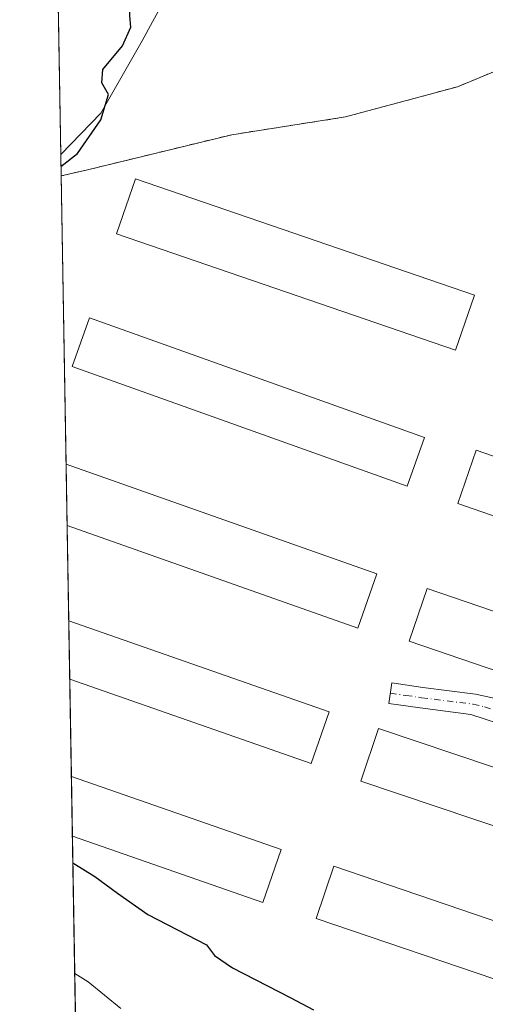
# Model space of a CAD drawing. Units: metres. Extents: x 617484 to 620930, y 4741001 to 4743373.
# Drawn here: x 617484 to 617584, y 4742621 to 4742831 of the extents above; entities that cross this region are included whole.
import ezdxf

# ---------------------------------------------------------------- set-up
doc = ezdxf.new("R2010")
doc.units = ezdxf.units.M
doc.header["$MEASUREMENT"] = 0
doc.linetypes.add('DGN Style 2', pattern=[1.6480167562047852, 0.988810053722871, -0.6592067024819142])
doc.linetypes.add('DGN Style 4', pattern=[2.6384748266838614, 1.318413404963828, -0.6592067024819142, 0.001648016756204785, -0.6592067024819142])
for name, color, linetype, lineweight in [('Agrupación de edificios CxS', 7, 'Continuous', 0), ('Alambrada', 7, 'DGN Style 2', 0), ('Camino Cxs', 7, 'Continuous', 0), ('Camino eje', 30, 'DGN Style 4', 13), ('Comarca CxS', 21, 'Continuous', 0), ('Comunidad Autónoma CxS', 142, 'Continuous', 0), ('Cultivos herbáceos CxS', 92, 'Continuous', 0), ('Curva de nivel maestra', 30, 'Continuous', 30), ('Curva de nivel normal', 30, 'Continuous', 0), ('Edificación industrial Cxs', 135, 'Continuous', 13), ('Entidad de ámbito territorial', 7, 'Continuous', 0), ('Entidad de ámbito territorial CxS', 92, 'Continuous', 0), ('Municipio CxS', 4, 'Continuous', 0), ('Núcleo urbano CxS', 7, 'Continuous', 0), ('Provincia CxS', 1, 'Continuous', 0)]:
    doc.layers.add(name, color=color, linetype=linetype, lineweight=lineweight)

msp = doc.modelspace()

# ---------------------------------------------------------------- linework, layer by layer
at = {"layer": 'Agrupación de edificios CxS', "color": 7, "linetype": 'Continuous', "lineweight": 0, "extrusion": (-0.0009807758567163874, 0.05748193664801439, 0.9983460647680807), "elevation": 272519.972805585, "flags": 128}
msp.add_lwpolyline([(-698314.80524695, -4723657.217008982), (-698314.80524695, -4723718.667371971)], dxfattribs=at)
at = {"layer": 'Agrupación de edificios CxS', "color": 7, "linetype": 'Continuous', "lineweight": 0, "extrusion": (0.00192035714259051, -0.1125685640010524, 0.9936421038921337), "elevation": -532195.6708586022, "flags": 128}
msp.add_lwpolyline([(698301.1483260546, 4701475.056390114), (698301.1483260546, 4701488.219784451)], dxfattribs=at)
at = {"layer": 'Agrupación de edificios CxS', "color": 7, "linetype": 'Continuous', "lineweight": 0, "extrusion": (0.0003968728020297144, -0.0232621112376799, 0.9997293217030023), "elevation": -109577.5525629444, "flags": 128}
msp.add_lwpolyline([(698308.084686252, 4730210.456135599), (698308.084686252, 4730230.756583519)], dxfattribs=at)
at = {"layer": 'Agrupación de edificios CxS', "color": 7, "linetype": 'Continuous', "lineweight": 0, "extrusion": (0.001218846789661522, -0.07144317319808043, 0.997443926953236), "elevation": -337579.606390327, "flags": 128}
msp.add_lwpolyline([(698305.5153632486, 4719409.310875737), (698305.5153632485, 4719421.765117101)], dxfattribs=at)
at = {"layer": 'Agrupación de edificios CxS', "color": 7, "linetype": 'Continuous', "lineweight": 0, "extrusion": (6.092666675349209e-06, -0.0003570768022021014, 0.9999999362295163), "elevation": -1187.830043590373, "flags": 128}
msp.add_lwpolyline([(617495.4364305983, 4742669.788507768), (617495.082930553, 4742690.506309089)], dxfattribs=at)
at = {"layer": 'Agrupación de edificios CxS', "color": 7, "linetype": 'Continuous', "lineweight": 0, "extrusion": (-7.92896104299347e-05, 0.004648079623404522, 0.9999891944761065), "elevation": 22497.24617441033, "flags": 128}
msp.add_lwpolyline([(617495.694559901, 4742603.840119422), (617495.4773552079, 4742616.572856965)], dxfattribs=at)
at = {"layer": 'Agrupación de edificios CxS', "color": 7, "linetype": 'Continuous', "lineweight": 0, "extrusion": (0.002500385484184107, -0.1465509769083601, 0.9891999591789499), "elevation": -693000.5221928325, "flags": 128}
msp.add_lwpolyline([(698311.0655930759, 4680290.13252022), (698311.065593076, 4680407.052288475)], dxfattribs=at)
at = {"layer": 'Agrupación de edificios CxS', "color": 7, "linetype": 'Continuous', "lineweight": 0}
for points in [[(617493.2582, 4742797.758300001, 501.224000000002), (617498.5601000005, 4742798.970100001, 500.959799999997), (617529.5601000005, 4742806.530099999, 501.6242000000057), (617553.7600999996, 4742810.3101, 501.790399999998), (617577.5701000001, 4742816.7401, 502.3013000000064), (617588.5401, 4742821.270099999, 503.6913000000059), (617602.1501000002, 4742825.050100001, 503.2382999999973), (617618.0301000001, 4742829.210100001, 504.8488999999972), (617636.1801000005, 4742832.2401, 505.1442999999999), (617656.5900999998, 4742835.640100001, 504.7439000000013), (617664.1501000002, 4742835.640100001, 504.9241000000038), (617672.5362, 4742835.359300001, 505.0978000000032), (617675.5000999998, 4742835.2601, 505.1417999999976), (617675.7193, 4742853.1437, 505.6613999999972), (617675.8800999997, 4742866.2601, 506.034799999994), (617676.3124000002, 4742866.332599999, 506.047000000006)], [(617498.4128999999, 4742495.632099999, 478.0129000000015), (617493.2581000002, 4742797.758300001, 501.224000000002), (617498.5601000005, 4742798.970100001, 500.959799999997), (617529.5601000005, 4742806.530099999, 501.6242000000057), (617553.7600999996, 4742810.3101, 501.790399999998), (617577.5701000001, 4742816.7401, 502.3013000000064), (617588.5401, 4742821.270099999, 503.6913000000059), (617602.1501000002, 4742825.050100001, 503.2382999999973), (617618.0301000001, 4742829.210100001, 504.8488999999972), (617636.1801000005, 4742832.2401, 505.1442999999999)]]:
    msp.add_polyline3d(points, dxfattribs=at)
at = {"layer": 'Alambrada', "color": 7, "linetype": 'DGN Style 2', "lineweight": 0}
msp.add_polyline3d([(617636.1801000005, 4742832.2401, 505.1442999999999), (617618.0301000001, 4742829.210100001, 504.8488999999972), (617602.1501000002, 4742825.050100001, 503.2382999999973), (617588.5401, 4742821.270099999, 503.6913000000059), (617577.5701000001, 4742816.7401, 502.3013000000064), (617553.7600999996, 4742810.3101, 501.790399999998), (617529.5601000005, 4742806.530099999, 501.6242000000057), (617498.5601000005, 4742798.970100001, 500.959799999997), (617493.2581000002, 4742797.758300001, 501.224000000002)], dxfattribs=at)
at = {"layer": 'Camino Cxs', "color": 7, "linetype": 'Continuous', "lineweight": 0}
msp.add_polyline3d([(617595.0401, 4742678.3301, 501.9415000000009), (617580.4401000004, 4742683.130100001, 501.8184000000037), (617569.6401000004, 4742684.4901, 502.0402000000031), (617563.0000999998, 4742685.450099999, 501.804099999994), (617563.6300999997, 4742689.8101, 501.5206000000035), (617570.2301000003, 4742688.860099999, 501.8659999999945), (617581.4101, 4742687.450099999, 501.8417999999947), (617586.2801000001, 4742686.340100001, 503.2878999999957)], dxfattribs=at)
msp.add_polyline3d([(617595.0401, 4742678.3301, 501.9415000000009), (617580.4401000004, 4742683.130100001, 501.8184000000037), (617569.6401000004, 4742684.4901, 502.0402000000031), (617563.0000999998, 4742685.450099999, 501.804099999994), (617563.6300999997, 4742689.8101, 501.5206000000035), (617570.2301000003, 4742688.860099999, 501.8659999999945), (617581.4101, 4742687.450099999, 501.8417999999947), (617586.2801000001, 4742686.340100001, 503.2878999999957)], dxfattribs=at)
at = {"layer": 'Camino eje', "color": 30, "linetype": 'DGN Style 4', "lineweight": 13}
msp.add_polyline3d([(617563.3151000004, 4742687.630100001, 501.4762999999948), (617566.6151000002, 4742687.155099999, 501.6340000000055), (617569.9351000005, 4742686.675100001, 501.7700999999943), (617580.9250999996, 4742685.290100001, 501.8279999999941), (617583.3601000002, 4742684.735099999, 502.027900000001), (617590.6601, 4742682.335100001, 502.4763999999996)], dxfattribs=at)
at = {"layer": 'Comarca CxS', "color": 21, "linetype": 'Continuous', "lineweight": 0, "flags": 128}
msp.add_lwpolyline([(618132.5334289555, 4741011.155610857), (617523.9200008912, 4741000.619982563), (617519.8608133165, 4741238.534447791), (617500.84817694, 4742352.890740405), (617493.1804753676, 4742802.305084017), (617484.4500008923, 4743314.009982537), (617749.2882738688, 4743318.59533412), (619507.7041355165, 4743349.040159428), (619998.4093414337, 4743357.536121389), (620889.8300009179, 4743372.969982538), (620930.4500009177, 4741059.589982562), (620010.1790010156, 4741043.659290373), (619669.5183238689, 4741037.762157476)], close=True, dxfattribs=at)
at = {"layer": 'Comunidad Autónoma CxS', "color": 142, "linetype": 'Continuous', "lineweight": 0, "flags": 128}
msp.add_lwpolyline([(618132.5334289555, 4741011.155610857), (617523.9200008912, 4741000.619982563), (617519.8608133165, 4741238.534447791), (617500.84817694, 4742352.890740405), (617493.1804753676, 4742802.305084017), (617484.4500008923, 4743314.009982537), (617749.2882738688, 4743318.59533412), (619507.7041355165, 4743349.040159428), (619998.4093414337, 4743357.536121389), (620889.8300009179, 4743372.969982538), (620930.4500009177, 4741059.589982562), (620010.1790010156, 4741043.659290373), (619669.5183238689, 4741037.762157476)], close=True, dxfattribs=at)
at = {"layer": 'Cultivos herbáceos CxS', "color": 92, "linetype": 'Continuous', "lineweight": 0, "extrusion": (0.0003975558472333764, -0.02330042709979857, 0.9997284291477938), "elevation": -109763.9172311634, "flags": 128}
msp.add_lwpolyline([(698314.0411484876, 4730300.004469831), (698314.0411484876, 4730430.382244975)], dxfattribs=at)
at = {"layer": 'Cultivos herbáceos CxS', "color": 92, "linetype": 'Continuous', "lineweight": 0}
for points in [[(617636.1801000005, 4742832.2401, 503.9873999999982), (617618.0301000001, 4742829.210100001, 503.4578000000038), (617602.1501000002, 4742825.050100001, 503.0176000000066), (617588.5401, 4742821.270099999, 502.4434000000037), (617577.5701000001, 4742816.7401, 502.1462999999931), (617553.7600999996, 4742810.3101, 501.5586000000039), (617529.5601000005, 4742806.530099999, 501.1049999999959), (617498.5601000005, 4742798.970100001, 500.4260999999969), (617493.2581000002, 4742797.758300001, 499.9438999999985), (617484.4500000002, 4743314.01, 513.8481000000029)], [(617636.1801000005, 4742832.2401, 503.9873999999982), (617618.0301000001, 4742829.210100001, 503.4578000000038), (617602.1501000002, 4742825.050100001, 503.0176000000066), (617588.5401, 4742821.270099999, 502.4434000000037), (617577.5701000001, 4742816.7401, 502.1462999999931), (617553.7600999996, 4742810.3101, 501.5586000000039), (617529.5601000005, 4742806.530099999, 501.1049999999959), (617498.5601000005, 4742798.970100001, 500.4260999999969), (617493.2581000002, 4742797.758300001, 499.9438999999985)]]:
    msp.add_polyline3d(points, dxfattribs=at)
at = {"layer": 'Curva de nivel maestra', "color": 30, "linetype": 'Continuous', "lineweight": 30, "elevation": 500, "flags": 128}
for points in [[(617493.2242000002, 4742799.7426), (617496.75, 4742802.530099999), (617501.7199999997, 4742809.710100001), (617503.3200000003, 4742815.120100001), (617501.9199999999, 4742817.5601), (617502.1100000005, 4742820.420100001), (617506.3499999996, 4742825.4801), (617508.1200000001, 4742829.4001), (617507.8600000005, 4742831.8201), (617507.9400000004, 4742836.7301), (617505.8300000001, 4742847.770099999), (617504.4800000006, 4742849.890100001), (617505.0800000001, 4742852.880100001), (617503.7800000003, 4742854.9101), (617498.2000000002, 4742857.340100001), (617492.8600000005, 4742857.9901), (617492.2308, 4742857.965700001)], [(617495.7526000004, 4742651.5492), (617500.4600000001, 4742648.5801), (617505.25, 4742645.0701), (617511.6799999997, 4742640.530099999), (617524.1699999999, 4742634.090100001), (617525.9199999999, 4742631.8101), (617529.7100000001, 4742629.190099999), (617542.0099999999, 4742622.8201), (617546.9299999997, 4742620.2301)]]:
    msp.add_lwpolyline(points, dxfattribs=at)
at = {"layer": 'Curva de nivel normal', "color": 30, "linetype": 'Continuous', "lineweight": 0, "elevation": 495, "flags": 128}
msp.add_lwpolyline([(617496.1551000001, 4742627.9595), (617499, 4742626.210100001), (617505.9800000006, 4742620.530099999)], dxfattribs=at)
at = {"layer": 'Edificación industrial Cxs', "color": 135, "linetype": 'Continuous', "lineweight": 13, "extrusion": (0.001922077664018324, -0.1125685056278771, 0.9936421071785153), "elevation": -532194.3315963676, "flags": 128}
msp.add_lwpolyline([(698373.4864127081, 4701464.463197451), (698373.4864127081, 4701477.626595179)], dxfattribs=at)
at = {"layer": 'Edificación industrial Cxs', "color": 135, "linetype": 'Continuous', "lineweight": 13, "extrusion": (0.008324447066691939, -0.002941374949467357, 0.9999610251877024), "elevation": -8305.13031264507, "flags": 128}
msp.add_lwpolyline([(617468.707232762, 4742732.506359745), (617534.8454965818, 4742709.137858655)], dxfattribs=at)
at = {"layer": 'Edificación industrial Cxs', "color": 135, "linetype": 'Continuous', "lineweight": 13, "extrusion": (-0.02132038693860339, -0.0528612536258243, 0.998374242939938), "elevation": -263369.0670618489, "flags": 128}
msp.add_lwpolyline([(-1201277.49663014, 4621934.371832313), (-1201276.956448222, 4621922.104922183), (-1201342.473284815, 4621919.236444199)], dxfattribs=at)
at = {"layer": 'Edificación industrial Cxs', "color": 135, "linetype": 'Continuous', "lineweight": 13, "extrusion": (0.001218846789661522, -0.07144317319808043, 0.997443926953236), "elevation": -337579.6063904489, "flags": 128}
msp.add_lwpolyline([(698305.5152632634, 4719409.310877439), (698305.5152632633, 4719421.765118803)], dxfattribs=at)
at = {"layer": 'Edificación industrial Cxs', "color": 135, "linetype": 'Continuous', "lineweight": 13, "extrusion": (-0.007728153799550142, 0.002699622149821079, 0.9999664932781992), "elevation": 8534.196496325158, "flags": 128}
msp.add_lwpolyline([(617480.3195960518, 4742697.291919083), (617535.7677559837, 4742677.923248505)], dxfattribs=at)
at = {"layer": 'Edificación industrial Cxs', "color": 135, "linetype": 'Continuous', "lineweight": 13, "extrusion": (-0.02379300040190778, 0.008071381538126081, 0.9996843231400305), "elevation": 24089.75890750159, "flags": 128}
msp.add_lwpolyline([(-4689681.096066119, -938471.1190827512), (-4689669.436057315, -938471.2185861495), (-4689669.931683908, -938525.6748060255)], dxfattribs=at)
at = {"layer": 'Edificación industrial Cxs', "color": 135, "linetype": 'Continuous', "lineweight": 13, "extrusion": (-7.925312637867689e-05, 0.004648080868198369, 0.9999891944732127), "elevation": 22497.27460679047, "flags": 128}
msp.add_lwpolyline([(617495.6944433732, 4742603.839986703), (617495.4773386819, 4742616.572724247)], dxfattribs=at)
at = {"layer": 'Edificación industrial Cxs', "color": 135, "linetype": 'Continuous', "lineweight": 13, "extrusion": (-0.004042341755750078, 0.00141115048919814, 0.9999908340217057), "elevation": 4698.39396449687, "flags": 128}
msp.add_lwpolyline([(617492.4232433003, 4742668.002307181), (617537.054296825, 4742652.422091669)], dxfattribs=at)
at = {"layer": 'Edificación industrial Cxs', "color": 135, "linetype": 'Continuous', "lineweight": 13, "extrusion": (-0.00679638831963783, -0.05579356793449549, 0.9984191939676178), "elevation": -268305.3348103224, "flags": 128}
msp.add_lwpolyline([(39530.36729249649, 4774994.835859142), (39527.83009910979, 4774983.144934024), (39485.93535380403, 4774992.288087909)], dxfattribs=at)
at = {"layer": 'Edificación industrial Cxs', "color": 135, "linetype": 'Continuous', "lineweight": 13}
for points in [[(617581.2301000003, 4742772.350099999, 506.9119999999967), (617577.1901000004, 4742760.6501, 505.5044999999955), (617505.0701000001, 4742785.440099999, 502.790599999993), (617509.1001000004, 4742797.1601, 503.0748000000021), (617581.2301000003, 4742772.350099999, 506.9119999999967)], [(617570.5500999996, 4742742.090100001, 508.604800000001), (617566.8501000004, 4742731.720100001, 504.5157999999938), (617495.6201, 4742757.1601, 502.9355999999971), (617499.3201000001, 4742767.520099999, 502.6852000000072), (617570.5500999996, 4742742.090100001, 508.604800000001)], [(617654.0100999996, 4742714.2301, 506.1441999999952), (617650.0701000001, 4742702.880100001, 504.8815999999933), (617577.6401000004, 4742728.0001, 504.7658999999985), (617581.5701000001, 4742739.340100001, 506.0118999999977), (617654.0100999996, 4742714.2301, 506.1441999999952)], [(617643.5500999996, 4742685.1501, 503.2609999999986), (617639.7100999998, 4742673.9301, 502.9937999999966), (617567.2801000001, 4742698.7301, 502.9131999999955), (617571.1201, 4742709.940099999, 504.3888000000007), (617643.5500999996, 4742685.1501, 503.2609999999986)], [(617633.3400999998, 4742655.720100001, 502.4205999999977), (617629.5500999996, 4742644.4901, 501.8154000000068), (617557.0301000001, 4742668.890100001, 501.8497999999963), (617560.8101000005, 4742680.130100001, 502.6300999999949), (617633.3400999998, 4742655.720100001, 502.4205999999977)], [(617593.0701000001, 4742636.5601, 502.2262000000047), (617589.2801000001, 4742625.440099999, 502.295299999998), (617547.5201000003, 4742639.690099999, 501.7124999999942), (617551.3000999996, 4742650.8101, 502.2575999999972), (617593.0701000001, 4742636.5601, 502.2262000000047)]]:
    msp.add_polyline3d(points, dxfattribs=at)
for points in [[(617581.2301000003, 4742772.350099999, 506.9119999999967), (617577.1901000004, 4742760.6501, 506.9119999999967), (617505.0701000001, 4742785.440099999, 506.9119999999967), (617509.1001000004, 4742797.1601, 506.9119999999967)], [(617570.5500999996, 4742742.090100001, 508.604800000001), (617566.8501000004, 4742731.720100001, 508.604800000001), (617495.6201, 4742757.1601, 508.604800000001), (617499.3201000001, 4742767.520099999, 508.604800000001)], [(617654.0100999996, 4742714.2301, 506.1441999999952), (617650.0701000001, 4742702.880100001, 506.1441999999952), (617577.6401000004, 4742728.0001, 506.1441999999952), (617581.5701000001, 4742739.340100001, 506.1441999999952)], [(617560.4401000004, 4742713.050100001, 504.7568000000028), (617556.3601000002, 4742701.4901, 504.7568000000028), (617494.5285, 4742723.340700001, 504.7568000000028), (617494.3047000002, 4742736.418500001, 504.7568000000028)], [(617643.5500999996, 4742685.1501, 504.3888000000007), (617639.7100999998, 4742673.9301, 504.3888000000007), (617567.2801000001, 4742698.7301, 504.3888000000007), (617571.1201, 4742709.940099999, 504.3888000000007)], [(617550.3201000001, 4742683.6801, 503.2832999999956), (617546.4801000003, 4742672.670100001, 503.2832999999956), (617495.0859000003, 4742690.6281, 503.2832999999956), (617494.8740999997, 4742703.048699999, 503.2832999999956)], [(617633.3400999998, 4742655.720100001, 502.6300999999949), (617629.5500999996, 4742644.4901, 502.6300999999949), (617557.0301000001, 4742668.890100001, 502.6300999999949), (617560.8101000005, 4742680.130100001, 502.6300999999949)], [(617540.0701000001, 4742654.3301, 502.107600000003), (617536.1401000004, 4742643.050100001, 502.107600000003), (617495.6567000002, 4742657.1777, 502.107600000003), (617495.4397, 4742669.910300001, 502.107600000003)], [(617593.0701000001, 4742636.5601, 502.295299999998), (617589.2801000001, 4742625.440099999, 502.295299999998), (617547.5201000003, 4742639.690099999, 502.295299999998), (617551.3000999996, 4742650.8101, 502.295299999998)]]:
    msp.add_3dface(points, dxfattribs=at)
at = {"layer": 'Entidad de ámbito territorial', "color": 7, "linetype": 'Continuous', "lineweight": 0, "flags": 128}
msp.add_lwpolyline([(617749.2882738694, 4743318.595334121), (617749.0810000012, 4743318.157000001), (617727.7000000007, 4743275.493000002), (617699.6690000006, 4743214.556999999), (617632.6420000005, 4743069.051000004), (617621.876000001, 4743046.671000003), (617557.9540000017, 4742913.802999999), (617557.5210000017, 4742913.006), (617556.6250000006, 4742911.359000001), (617555.6830000019, 4742909.626), (617555.5039999997, 4742909.296999998), (617555.248, 4742908.826), (617554.3520000011, 4742907.179000001), (617510.4680000005, 4742826.479000002), (617501.714, 4742811.131999998), (617493.1804753682, 4742802.305084018)], dxfattribs=at)
msp.add_lwpolyline([(617749.2882738694, 4743318.595334121), (617749.0810000012, 4743318.157000001), (617727.7000000007, 4743275.493000002), (617699.6690000006, 4743214.556999999), (617632.6420000005, 4743069.051000004), (617621.876000001, 4743046.671000003), (617557.9540000017, 4742913.802999999), (617557.5210000017, 4742913.006), (617556.6250000006, 4742911.359000001), (617555.6830000019, 4742909.626), (617555.5039999997, 4742909.296999998), (617555.248, 4742908.826), (617554.3520000011, 4742907.179000001), (617510.4680000005, 4742826.479000002), (617501.714, 4742811.131999998), (617493.1804753682, 4742802.305084018)], dxfattribs=at)
at = {"layer": 'Entidad de ámbito territorial CxS', "color": 92, "linetype": 'Continuous', "lineweight": 0, "flags": 128}
msp.add_lwpolyline([(617493.1804753676, 4742802.305084017), (617484.4500008923, 4743314.009982537), (617749.2882738688, 4743318.59533412), (617749.0810000007, 4743318.156999999), (617727.7000000002, 4743275.493000001), (617699.669, 4743214.557), (617632.6419999999, 4743069.051000002), (617621.8760000004, 4743046.671000001), (617557.9539999989, 4742913.802999998), (617557.5209999989, 4742913.005999999), (617556.625, 4742911.359), (617555.6829999991, 4742909.625999999), (617555.5039999991, 4742909.296999999), (617555.2479999994, 4742908.825999999), (617554.3520000004, 4742907.179000001), (617510.4679999999, 4742826.479000002), (617501.7139999995, 4742811.131999998)], close=True, dxfattribs=at)
msp.add_lwpolyline([(617500.84817694, 4742352.890740405), (617493.1804753676, 4742802.305084017), (617501.7139999995, 4742811.131999998), (617510.4679999999, 4742826.479000002), (617554.3520000004, 4742907.179000001)], dxfattribs=at)
at = {"layer": 'Municipio CxS', "color": 4, "linetype": 'Continuous', "lineweight": 0, "flags": 128}
msp.add_lwpolyline([(618132.5334289555, 4741011.155610857), (617523.9200008912, 4741000.619982563), (617519.8608133165, 4741238.534447791), (617500.84817694, 4742352.890740405), (617493.1804753676, 4742802.305084017), (617484.4500008923, 4743314.009982537), (617749.2882738688, 4743318.59533412), (619507.7041355165, 4743349.040159428), (619998.4093414337, 4743357.536121389), (620889.8300009179, 4743372.969982538), (620930.4500009177, 4741059.589982562), (620010.1790010156, 4741043.659290373), (619669.5183238689, 4741037.762157476)], close=True, dxfattribs=at)
at = {"layer": 'Núcleo urbano CxS', "color": 7, "linetype": 'Continuous', "lineweight": 0, "extrusion": (-0.0003495564608375002, 0.02048702789650305, 0.9997900577112421), "elevation": 97449.82016450519, "flags": 128}
msp.add_lwpolyline([(-698314.8051469651, -4730508.235736226), (-698314.805146965, -4730569.59734669)], dxfattribs=at)
at = {"layer": 'Núcleo urbano CxS', "color": 7, "linetype": 'Continuous', "lineweight": 0, "extrusion": (-0.0003236286573063, 0.01896214541365905, 0.999820149979887), "elevation": 90233.7298324833, "flags": 128}
msp.add_lwpolyline([(-698337.3173445114, -4730634.977998515), (-698337.3173445114, -4730648.060055871)], dxfattribs=at)
at = {"layer": 'Núcleo urbano CxS', "color": 7, "linetype": 'Continuous', "lineweight": 0, "extrusion": (0.0002642372744460454, -0.01549235127967277, 0.999879951409413), "elevation": -72811.38184367164, "flags": 128}
msp.add_lwpolyline([(617494.7200032776, 4742144.151345752), (617494.3738201774, 4742164.445781363)], dxfattribs=at)
at = {"layer": 'Núcleo urbano CxS', "color": 7, "linetype": 'Continuous', "lineweight": 0, "extrusion": (0.000141567358548425, -0.008298025151117288, 0.9999655607756072), "elevation": -38766.53452285769, "flags": 128}
msp.add_lwpolyline([(617495.0087796905, 4742532.224028029), (617494.796865096, 4742544.645055673)], dxfattribs=at)
at = {"layer": 'Núcleo urbano CxS', "color": 7, "linetype": 'Continuous', "lineweight": 0, "extrusion": (0.000330599756365687, -0.01937019126819296, 0.9998123255861747), "elevation": -91161.74319803825, "flags": 128}
msp.add_lwpolyline([(698339.0125758981, 4730563.487216984), (698339.0125758981, 4730584.211923787)], dxfattribs=at)
at = {"layer": 'Núcleo urbano CxS', "color": 7, "linetype": 'Continuous', "lineweight": 0, "extrusion": (0.0002782889805124529, -0.01632124491808541, 0.9998667608834526), "elevation": -76733.87149883651, "flags": 128}
msp.add_lwpolyline([(698259.8830250517, 4730818.458813899), (698259.8830250517, 4730831.194961573)], dxfattribs=at)
at = {"layer": 'Núcleo urbano CxS', "color": 7, "linetype": 'Continuous', "lineweight": 0, "extrusion": (0.002896748556668092, -0.1697823530523787, 0.9854773267000094), "elevation": -802937.6108682294, "flags": 128}
msp.add_lwpolyline([(698311.0654540822, 4662687.705311827), (698311.0654540822, 4662805.066743542)], dxfattribs=at)
at = {"layer": 'Núcleo urbano CxS', "color": 7, "linetype": 'Continuous', "lineweight": 0}
for points in [[(617498.4095999999, 4742495.818, 477.8944000000047), (617493.2581000002, 4742797.758300001, 499.9438999999985), (617498.5601000005, 4742798.970100001, 500.4260999999969), (617529.5601000005, 4742806.530099999, 501.1049999999959), (617553.7600999996, 4742810.3101, 501.5586000000039), (617577.5701000001, 4742816.7401, 502.1462999999931), (617588.5401, 4742821.270099999, 502.4434000000037), (617602.1501000002, 4742825.050100001, 503.0176000000066), (617618.0301000001, 4742829.210100001, 503.4578000000038), (617636.1801000005, 4742832.2401, 503.9873999999982)], [(617636.1801000005, 4742832.2401, 503.9873999999982), (617618.0301000001, 4742829.210100001, 503.4578000000038), (617602.1501000002, 4742825.050100001, 503.0176000000066), (617588.5401, 4742821.270099999, 502.4434000000037), (617577.5701000001, 4742816.7401, 502.1462999999931), (617553.7600999996, 4742810.3101, 501.5586000000039), (617529.5601000005, 4742806.530099999, 501.1049999999959), (617498.5601000005, 4742798.970100001, 500.4260999999969), (617493.2581000002, 4742797.758300001, 499.9438999999985)]]:
    msp.add_polyline3d(points, dxfattribs=at)
at = {"layer": 'Provincia CxS', "color": 1, "linetype": 'Continuous', "lineweight": 0, "flags": 128}
msp.add_lwpolyline([(618132.5334289555, 4741011.155610857), (617523.9200008912, 4741000.619982563), (617519.8608133165, 4741238.534447791), (617500.84817694, 4742352.890740405), (617493.1804753676, 4742802.305084017), (617484.4500008923, 4743314.009982537), (617749.2882738688, 4743318.59533412), (619507.7041355165, 4743349.040159428), (619998.4093414337, 4743357.536121389), (620889.8300009179, 4743372.969982538), (620930.4500009177, 4741059.589982562), (620010.1790010156, 4741043.659290373), (619669.5183238689, 4741037.762157476)], close=True, dxfattribs=at)

doc.saveas('drawing.dxf')
